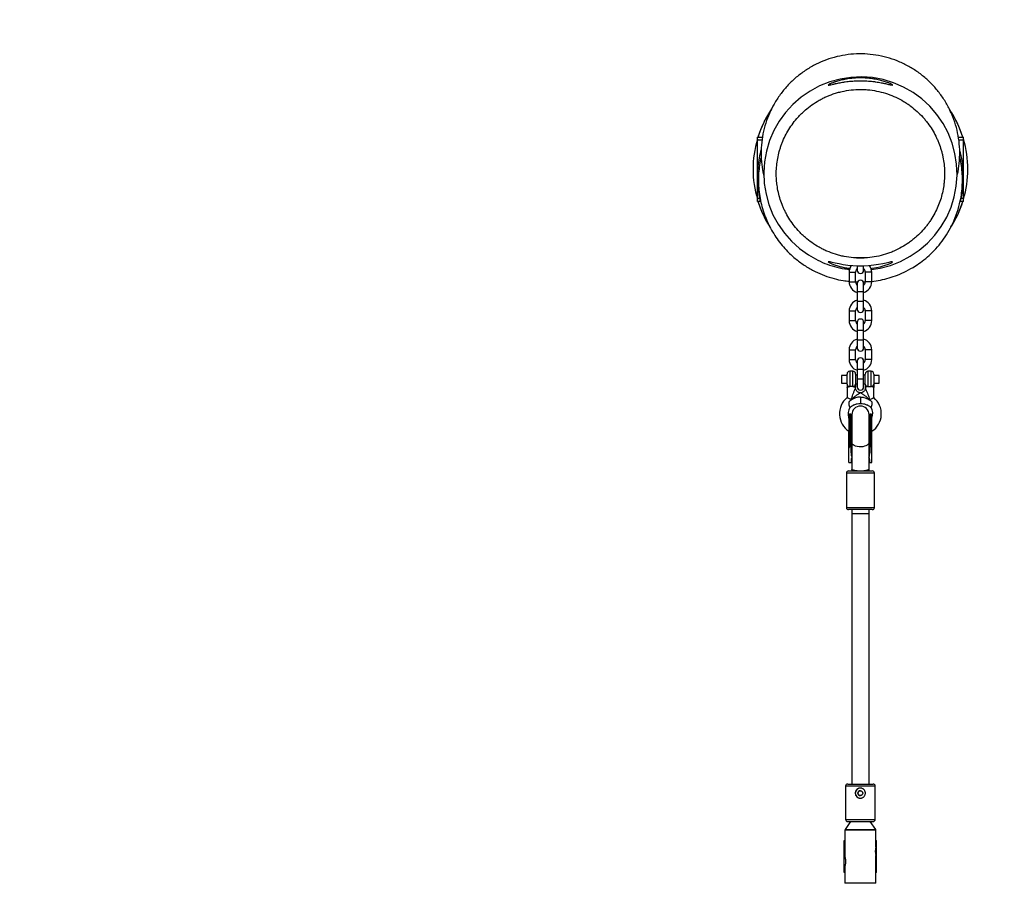
# Model space of a CAD drawing. Units: millimetres. Extents: x -1700 to 1700, y -3200 to 3200.
# Drawn here: x -783 to 134, y 835 to 1639 of the extents above; entities that cross this region are included whole.
import ezdxf

# ---------------------------------------------------------------- set-up
doc = ezdxf.new("R2010")
doc.units = ezdxf.units.MM

msp = doc.modelspace()

# ---------------------------------------------------------------- linework, layer by layer
at = {"color": 7, "linetype": 'Continuous', "lineweight": 25}
for p, q in [((-96, 1530), (-91.15, 1530)), ((-96, 1470), (-96, 1530)), ((91.21, 1530), (96, 1530)), ((96, 1470), (96, 1530)), ((-93.23, 1470), (-96, 1470)), ((96, 1470), (93.23, 1470)), ((-10.5, 1404.26), (-10.5, 1395.24)), ((-4.5, 1395.24), (-4.5, 1404.26)), ((-4.03, 1406.24), (-3, 1406.16)), ((-3, 1409.84), (-3, 1405.92)), ((3, 1405.92), (3, 1409.81)), ((3, 1407.13), (3.41, 1407.15)), ((3, 1406.24), (3.92, 1406.27)), ((4.5, 1404.26), (4.5, 1395.24)), ((10.5, 1395.24), (10.5, 1404.26)), ((-4.45, 1395.2), (-2.64, 1395.12)), ((2.57, 1395.14), (4.49, 1395.24)), ((-3, 1393.72), (-3, 1369.72)), ((3, 1369.72), (3, 1393.72)), ((-10.5, 1368.06), (-10.5, 1359.04)), ((-4.5, 1359.04), (-4.5, 1368.06)), ((4.5, 1368.06), (4.5, 1359.04)), ((10.5, 1359.04), (10.5, 1368.06)), ((-3, 1357.52), (-3, 1333.52)), ((3, 1333.52), (3, 1357.52)), ((-10.5, 1331.86), (-10.5, 1322.84)), ((-4.5, 1322.84), (-4.5, 1331.86)), ((4.5, 1331.86), (4.5, 1322.84)), ((10.5, 1322.84), (10.5, 1331.86)), ((-3, 1321.32), (-3, 1297.32)), ((3, 1297.32), (3, 1321.32)), ((-7, 1311.82), (-10, 1311.82)), ((10, 1311.82), (7, 1311.82)), ((-12.5, 1307.82), (-17.5, 1307.82)), ((-17.5, 1307.82), (-17.5, 1300.82)), ((-12.5, 1299.82), (-12.5, 1309.32)), ((-4.5, 1309.32), (-4.5, 1299.97)), ((-3, 1308.32), (-4.5, 1308.32)), ((4.5, 1308.32), (3, 1308.32)), ((4.5, 1299.97), (4.5, 1309.32)), ((12.5, 1309.32), (12.5, 1299.82)), ((17.5, 1307.82), (12.5, 1307.82)), ((17.5, 1300.82), (17.5, 1307.82)), ((-17.5, 1300.82), (-12.5, 1300.82)), ((-12.5, 1296.82), (-12.5, 1287.29)), ((-7.09, 1297.82), (-9.91, 1297.82)), ((-4.5, 1300.32), (-3, 1300.32)), ((-4.5, 1296.32), (-4.5, 1296.82)), ((3, 1300.32), (4.5, 1300.32)), ((4.5, 1296.82), (4.5, 1296.3)), ((7.09, 1297.82), (9.91, 1297.82)), ((12.5, 1300.82), (17.5, 1300.82)), ((12.5, 1287.29), (12.5, 1296.82)), ((-8.36, 1285.82), (-9.52, 1285.82)), ((0, 1287.82), (0, 1281.94)), ((8.36, 1285.82), (9.52, 1285.82)), ((-10.71, 1283.32), (-10.71, 1280.28)), ((10.71, 1283.32), (10.71, 1280.28)), ((-10.75, 1268.24), (-10.75, 1268.84)), ((-8.75, 1271.82), (-10.15, 1271.82)), ((-10.15, 1271.82), (-10.15, 1241.41)), ((-8.75, 1235.99), (-8.75, 1271.82)), ((-8, 1267.42), (-8.75, 1268.58)), ((-8, 1271.42), (-8, 1220.62)), ((8, 1220.62), (8, 1271.42)), ((8.75, 1268.58), (8, 1267.42)), ((10.15, 1271.82), (8.75, 1271.82)), ((8.75, 1271.82), (8.75, 1235.99)), ((10.15, 1241.41), (10.15, 1271.82)), ((10.75, 1254.32), (10.75, 1271.22)), ((-10.75, 1226.82), (-10.75, 1256.05)), ((-8.75, 1241.41), (-10.16, 1241.41)), ((-8.75, 1245.05), (-10.15, 1245.05)), ((10.15, 1245.05), (8.75, 1245.05)), ((10.16, 1241.41), (8.75, 1241.41)), ((10.75, 1226.82), (10.75, 1245.36)), ((-10.75, 1226.82), (-8.75, 1226.82)), ((-8.75, 1228.07), (-8.75, 1226.82)), ((-8, 1220.21), (-8, 1219)), ((8, 1219), (8, 1220.29)), ((8.75, 1226.82), (8.75, 1228.07)), ((8.75, 1226.82), (10.75, 1226.82)), ((-13, 1217), (-13, 1185)), ((-11, 1219), (11, 1219)), ((13, 1185), (13, 1217)), ((11, 1183), (-11, 1183)), ((-8, 1183), (-8, 927.48)), ((8, 927.48), (8, 1183)), ((8, 1179), (-8, 1179)), ((-11.8, 927.48), (11.8, 927.48)), ((-13.8, 925.48), (-13.8, 894.48)), ((13.8, 894.48), (13.8, 925.48)), ((-9.18, 892.48), (-14.23, 885)), ((-11.8, 892.48), (11.8, 892.48)), ((14.23, 885), (9.18, 892.48)), ((-14.4, 884.44), (-14.4, 859.1)), ((14.4, 868.7), (14.4, 884.44)), ((-15.05, 874.8), (-14.4, 874.8)), ((-15.05, 845.2), (-15.05, 874.8)), ((-14.4, 871.4), (-15.05, 871.4)), ((-14.55, 874.8), (-14.55, 871.4)), ((14.4, 874.8), (15.05, 874.8)), ((15.05, 871.4), (14.4, 871.4)), ((14.55, 871.4), (14.55, 874.8)), ((15.05, 845.2), (15.05, 874.8)), ((14.4, 835.56), (14.4, 860.95)), ((-15.05, 848.6), (-14.4, 848.6)), ((-14.4, 845.2), (-15.05, 845.2)), ((-14.55, 848.6), (-14.55, 845.2)), ((-14.4, 851.35), (-14.4, 835.56)), ((14.4, 848.6), (15.05, 848.6)), ((15.05, 845.2), (14.4, 845.2)), ((14.55, 845.2), (14.55, 848.6))]:
    msp.add_line(p, q, dxfattribs=at)
at = {"color": 8, "linetype": 'Continuous', "lineweight": 25}
for p, q in [((-91.57, 1527), (-96, 1527)), ((96, 1527), (91.63, 1527)), ((-96, 1473), (-93.9, 1473)), ((93.9, 1473), (96, 1473)), ((-10.5, 1404.26), (-4.5, 1404.26)), ((10.5, 1404.26), (4.5, 1404.26)), ((-10.5, 1395.24), (-4.5, 1395.24)), ((10.5, 1395.24), (4.5, 1395.24)), ((-3, 1386.23), (3, 1386.23)), ((-3, 1377.21), (3, 1377.21)), ((-10.5, 1368.06), (-4.5, 1368.06)), ((10.5, 1368.06), (4.5, 1368.06)), ((-10.5, 1359.04), (-4.5, 1359.04)), ((10.5, 1359.04), (4.5, 1359.04)), ((-3, 1350.03), (3, 1350.03)), ((-3, 1341.01), (3, 1341.01)), ((-10.5, 1331.86), (-4.5, 1331.86)), ((10.5, 1331.86), (4.5, 1331.86)), ((-10.5, 1322.84), (-4.5, 1322.84)), ((10.5, 1322.84), (4.5, 1322.84)), ((-10, 1311.82), (-10, 1297.8)), ((-7, 1297.8), (-7, 1311.82)), ((-3, 1313.83), (3, 1313.83)), ((7, 1311.82), (7, 1297.8)), ((10, 1297.8), (10, 1311.82)), ((-3, 1304.81), (3, 1304.81)), ((-8, 1243.24), (-8.62, 1242.53)), ((8.62, 1242.53), (8, 1243.24)), ((13, 1217), (-13, 1217)), ((-13, 1185), (13, 1185)), ((13.8, 925.48), (-13.8, 925.48)), ((-13.8, 894.48), (13.8, 894.48)), ((14.4, 884.44), (-14.4, 884.44)), ((-14.23, 885), (14.23, 885)), ((-14.4, 835.56), (14.4, 835.56))]:
    msp.add_line(p, q, dxfattribs=at)
at = {"color": 7, "linetype": 'Continuous', "lineweight": 25, "flags": 128}
for points in [[(10.08, 1406.7), (18.24, 1407.92), (28.03, 1410.53), (37.45, 1414.21), (46.38, 1418.93), (54.76, 1424.63), (62.43, 1431.22), (69.3, 1438.63), (75.31, 1446.79), (80.37, 1455.54), (84.4, 1464.8), (87.37, 1474.49), (89.25, 1484.42), (89.98, 1494.5), (89.58, 1504.63), (88.06, 1514.62), (85.42, 1524.37), (81.69, 1533.8), (76.95, 1542.72), (71.23, 1551.05), (64.59, 1558.71), (57.17, 1565.56), (49.01, 1571.52), (40.21, 1576.55), (30.94, 1580.56), (21.27, 1583.49), (11.3, 1585.33), (1.22, 1586.04), (-8.88, 1585.6), (-18.89, 1584.03), (-28.64, 1581.37), (-38.02, 1577.61), (-46.95, 1572.82), (-55.27, 1567.08), (-62.88, 1560.43), (-69.72, 1552.95), (-75.66, 1544.78), (-80.64, 1535.99), (-84.62, 1526.66), (-87.53, 1516.98), (-89.32, 1507.04), (-89.99, 1496.93), (-89.53, 1486.83), (-87.92, 1476.86), (-85.21, 1467.09), (-81.43, 1457.72), (-76.62, 1448.84), (-70.82, 1440.52), (-64.15, 1432.93), (-56.67, 1426.14), (-48.45, 1420.21), (-39.65, 1415.25), (-39.65, 1415.25)], [(9.74, 1407.68), (10.91, 1407.81), (15.12, 1408.53), (18.25, 1409.23), (21.08, 1410), (23.06, 1410.62), (25.99, 1411.67), (28.17, 1412.61), (29.53, 1413.33), (30, 1413.76), (29.61, 1413.85), (28.45, 1413.67), (26.56, 1413.26), (24, 1412.67), (20.73, 1411.97), (16.9, 1411.26), (12.44, 1410.6), (7.61, 1410.11), (2.66, 1409.86), (-2.38, 1409.85), (-7.17, 1410.08), (-11.76, 1410.52), (-16.07, 1411.12), (-19.95, 1411.81), (-23.42, 1412.54), (-26.24, 1413.18), (-28.32, 1413.65), (-29.59, 1413.85), (-30, 1413.76), (-29.62, 1413.38), (-28.49, 1412.76), (-26.68, 1411.95), (-24.18, 1411), (-21.08, 1410), (-21.08, 1410)], [(-10.15, 1245.05), (-10.27, 1245.05), (-10.38, 1245.07), (-10.48, 1245.1), (-10.57, 1245.14), (-10.65, 1245.19), (-10.7, 1245.24), (-10.74, 1245.3), (-10.75, 1245.36)], [(10.75, 1245.36), (10.74, 1245.3), (10.7, 1245.24), (10.65, 1245.19), (10.57, 1245.14), (10.48, 1245.1), (10.38, 1245.07), (10.27, 1245.05), (10.15, 1245.05)]]:
    msp.add_lwpolyline(points, dxfattribs=at)
at = {"color": 8, "linetype": 'Continuous', "lineweight": 25, "flags": 128}
msp.add_lwpolyline([(8, 1245.58), (7.81, 1244.7), (7.26, 1243.87), (6.37, 1243.11), (5.18, 1242.47), (3.75, 1241.97), (2.14, 1241.64), (0.43, 1241.5), (-1.29, 1241.55), (-2.96, 1241.78), (-4.49, 1242.2), (-5.81, 1242.77), (-6.85, 1243.47), (-7.58, 1244.28), (-7.95, 1245.14), (-8, 1245.58)], dxfattribs=at)
at = {"color": 7, "linetype": 'Continuous', "lineweight": 25}
msp.add_circle((-0.07, 918.98), 2.25, dxfattribs=at)
for centre, radius, start, end in [((0, 1500), 1700, 0, 180), ((0, 1500), 100, 145.79824, 162.5424), ((0, 1500), 100, 17.4576, 33.63346), ((0, 1500), 100, 163.73981, 196.26019), ((0, 1500), 100, 343.73978, 16.26022), ((0, 1500), 100, 197.4576, 212.02166), ((0, 1500), 100, 327.43039, 342.5424), ((-0.01, 1404.26), 10.49, 144.7936, 180), ((-0.01, 1404.26), 4.49, 131.75327, 180), ((0, 1405.92), 3, 180, 360), ((0.01, 1404.26), 4.49, 360, 48.24673), ((0.01, 1404.26), 10.49, 0, 35.09223), ((-0.01, 1395.24), 10.49, 180, 253.43916), ((-0.01, 1395.24), 4.49, 180, 228.24673), ((0, 1393.72), 3, 360, 180), ((0.01, 1395.24), 4.49, 311.75327, 360), ((0.01, 1395.24), 10.49, 286.56084, 0), ((-0.01, 1368.06), 10.49, 106.56084, 180), ((0.01, 1368.06), 10.49, 0, 73.43916), ((-0.01, 1368.06), 4.49, 131.75327, 180), ((0, 1369.72), 3, 180, 0), ((0.01, 1368.06), 4.49, 360, 48.24673), ((-0.01, 1359.04), 10.49, 180, 253.43916), ((-0.01, 1359.04), 4.49, 180, 228.24673), ((0, 1357.52), 3, 0, 180), ((0.01, 1359.04), 4.49, 311.75327, 360), ((0.01, 1359.04), 10.49, 286.56084, 0), ((-0.01, 1331.86), 10.49, 106.56084, 180), ((0.01, 1331.86), 10.49, 0, 73.43916), ((-0.01, 1331.86), 4.49, 131.75327, 180), ((0, 1333.52), 3, 180, 0), ((0.01, 1331.86), 4.49, 360, 48.24673), ((-0.01, 1322.84), 10.49, 180, 253.43916), ((-0.01, 1322.84), 4.49, 180, 228.24673), ((0, 1321.32), 3, 0, 180), ((0.01, 1322.84), 4.49, 311.75327, 360), ((0.01, 1322.84), 10.49, 286.56084, 0), ((-10, 1309.32), 2.5, 90, 180), ((-7, 1309.32), 2.5, 360, 90), ((7, 1309.32), 2.5, 90, 180), ((10, 1309.32), 2.5, 0, 90), ((-10.15, 1300.15), 2.35, 184.28238, 273.72152), ((-6.85, 1300.15), 2.35, 266.27848, 355.71762), ((0, 1297.32), 3, 180, 0), ((6.85, 1300.15), 2.35, 184.28238, 273.72152), ((10.15, 1300.15), 2.35, 266.27848, 355.71762), ((0, 1272.32), 19.5, 129.81621, 236.54499), ((0, 1272.32), 19.5, 303.45501, 50.17169), ((0, 1272.32), 11.5, 148.99928, 200.80695), ((0, 1271.42), 8, 0, 180), ((0, 1272.32), 11.5, 339.19305, 31.02747), ((-10.15, 1271.22), 0.6, 90, 180), ((10.15, 1271.22), 0.6, 0, 90), ((2.99, 1235.91), 11.74, 179.60059, 201.05198), ((0, 1228.07), 8.75, 155.56745, 180), ((-2.99, 1235.91), 11.74, 338.94763, 0.40135), ((0, 1228.07), 8.75, 0, 24.43187), ((-11, 1217), 2, 90, 180), ((11, 1217), 2, 0, 90), ((-11, 1185), 2, 180, 270), ((11, 1185), 2, 270, 360), ((-11.8, 925.48), 2, 90, 180), ((11.8, 925.48), 2, 0, 90), ((-0.09, 918.98), 4.7, 90.00115, 269.99885), ((-0.06, 918.98), 2.25, 90.001, 269.999), ((-11.8, 894.48), 2, 180, 270), ((11.8, 894.48), 2, 270, 0), ((-13.4, 884.44), 1, 145.98065, 180), ((13.4, 884.44), 1, 0, 34.01935), ((-13.4, 835.56), 1, 180, 214.01935), ((13.4, 835.56), 1, 325.98065, 360)]:
    msp.add_arc(centre, radius, start, end, dxfattribs=at)
for points, knots in [([(89.95, 1494.04), (90.27, 1495.28), (91.48, 1499.87), (92.39, 1508.06), (92.63, 1518.46), (91.64, 1528.83), (89.53, 1539.03), (86.25, 1548.93), (81.9, 1558.39), (76.53, 1567.32), (70.16, 1575.56), (62.92, 1583.06), (54.9, 1589.7), (46.16, 1595.37), (36.85, 1600.05), (27.08, 1603.66), (16.95, 1606.12), (6.62, 1607.45), (-3.8, 1607.62), (-14.16, 1606.6), (-24.35, 1604.43), (-34.24, 1601.14), (-43.68, 1596.75), (-52.58, 1591.33), (-60.83, 1584.96), (-68.27, 1577.67), (-74.93, 1569.65), (-78.56, 1563.73), (-80.38, 1560.78)], [0, 0, 0, 0, 0.014557, 0.053933, 0.093309, 0.132811, 0.172187, 0.211568, 0.251074, 0.290455, 0.329833, 0.369337, 0.408715, 0.448091, 0.487592, 0.526968, 0.566346, 0.605849, 0.645226, 0.684601, 0.724102, 0.763477, 0.802856, 0.84236, 0.881739, 0.921117, 0.960621, 1, 1, 1, 1]), ([(-30, 1578.46), (-30, 1578.55), (-29.8, 1578.72), (-29.23, 1579.06), (-28.99, 1579.19), (-28.56, 1579.4), (-28.4, 1579.48), (-28.07, 1579.63), (-27.9, 1579.71), (-26.96, 1580.13), (-26.05, 1580.5), (-24.7, 1580.99), (-24.42, 1581.09), (-23.84, 1581.29), (-23.54, 1581.4), (-22.62, 1581.7), (-21.97, 1581.9), (-19.93, 1582.51), (-18.44, 1582.9), (-16.41, 1583.35), (-16, 1583.44), (-15.16, 1583.61), (-14.74, 1583.7), (-13.46, 1583.94), (-12.58, 1584.09), (-10.79, 1584.36), (-9.87, 1584.49), (-8.46, 1584.65), (-7.99, 1584.7), (-7.02, 1584.79), (-6.54, 1584.83), (-4.11, 1585.02), (-2.15, 1585.1), (0.81, 1585.11), (1.8, 1585.09), (3.78, 1585.02), (4.77, 1584.97), (7.67, 1584.75), (9.55, 1584.54), (11.83, 1584.21), (12.28, 1584.13), (13.18, 1583.99), (13.61, 1583.91), (14.91, 1583.67), (15.75, 1583.5), (17.36, 1583.14), (18.15, 1582.95), (19.66, 1582.57), (20.39, 1582.37), (22.46, 1581.76), (23.7, 1581.36), (25.34, 1580.76), (25.85, 1580.57), (26.79, 1580.2), (27.21, 1580.02), (28.36, 1579.51), (28.94, 1579.22), (29.56, 1578.87), (29.71, 1578.76), (29.93, 1578.59), (29.99, 1578.53), (30.01, 1578.43), (29.97, 1578.4), (29.84, 1578.37), (29.79, 1578.37), (29.65, 1578.37), (29.57, 1578.38), (29.11, 1578.43), (28.55, 1578.55), (27.44, 1578.79), (27.02, 1578.89), (26.33, 1579.05), (26.09, 1579.11), (25.59, 1579.23), (25.33, 1579.29), (23.98, 1579.6), (22.75, 1579.89), (21.03, 1580.25), (20.67, 1580.32), (19.95, 1580.47), (19.58, 1580.54), (18.45, 1580.76), (17.67, 1580.9), (16.05, 1581.17), (15.22, 1581.3), (13.93, 1581.49), (13.49, 1581.55), (12.6, 1581.67), (12.15, 1581.73), (9.87, 1582), (7.99, 1582.17), (5.1, 1582.35), (4.12, 1582.4), (2.64, 1582.44), (2.14, 1582.46), (1.15, 1582.47), (0.65, 1582.48), (-1.82, 1582.48), (-3.79, 1582.42), (-6.7, 1582.25), (-7.67, 1582.18), (-9.57, 1582.02), (-10.5, 1581.92), (-12.31, 1581.71), (-13.2, 1581.59), (-14.5, 1581.41), (-14.93, 1581.35), (-15.77, 1581.21), (-16.19, 1581.15), (-18.25, 1580.8), (-19.76, 1580.51), (-21.84, 1580.08), (-22.5, 1579.94), (-23.44, 1579.72), (-23.75, 1579.66), (-24.34, 1579.52), (-24.62, 1579.45), (-25.99, 1579.14), (-26.92, 1578.91), (-27.87, 1578.7), (-28.05, 1578.66), (-28.39, 1578.58), (-28.54, 1578.55), (-28.98, 1578.46), (-29.22, 1578.42), (-29.8, 1578.35), (-30, 1578.37), (-30, 1578.46)], [0, 0, 0, 0, 0.03125, 0.03125, 0.046875, 0.046875, 0.054687, 0.054687, 0.0625, 0.0625, 0.09375, 0.09375, 0.101562, 0.101562, 0.109375, 0.109375, 0.125, 0.125, 0.15625, 0.15625, 0.164062, 0.164062, 0.171875, 0.171875, 0.1875, 0.1875, 0.203125, 0.203125, 0.210937, 0.210937, 0.21875, 0.21875, 0.25, 0.25, 0.265625, 0.265625, 0.28125, 0.28125, 0.3125, 0.3125, 0.320312, 0.320312, 0.328125, 0.328125, 0.34375, 0.34375, 0.359375, 0.359375, 0.375, 0.375, 0.40625, 0.40625, 0.421875, 0.421875, 0.4375, 0.4375, 0.46875, 0.46875, 0.484375, 0.484375, 0.5, 0.5, 0.515625, 0.515625, 0.523437, 0.523437, 0.53125, 0.53125, 0.5625, 0.5625, 0.578125, 0.578125, 0.585937, 0.585937, 0.59375, 0.59375, 0.625, 0.625, 0.632812, 0.632812, 0.640625, 0.640625, 0.65625, 0.65625, 0.671875, 0.671875, 0.679687, 0.679687, 0.6875, 0.6875, 0.71875, 0.71875, 0.734375, 0.734375, 0.742187, 0.742187, 0.75, 0.75, 0.78125, 0.78125, 0.796875, 0.796875, 0.8125, 0.8125, 0.828125, 0.828125, 0.835937, 0.835937, 0.84375, 0.84375, 0.875, 0.875, 0.890625, 0.890625, 0.898438, 0.898438, 0.90625, 0.90625, 0.9375, 0.9375, 0.945313, 0.945313, 0.953125, 0.953125, 0.96875, 0.96875, 1, 1, 1, 1]), ([(-6.55, 1417.56), (-9.41, 1417.8), (-12.25, 1418.2), (-15.77, 1418.89), (-16.47, 1419.04), (-17.87, 1419.35), (-18.57, 1419.52), (-20.65, 1420.05), (-22.01, 1420.44), (-26.03, 1421.69), (-28.63, 1422.67), (-32.42, 1424.31), (-33.66, 1424.89), (-36.11, 1426.11), (-37.31, 1426.75), (-40.83, 1428.73), (-43.07, 1430.16), (-47.33, 1433.17), (-49.36, 1434.76), (-52.26, 1437.28), (-53.2, 1438.14), (-55.03, 1439.89), (-55.91, 1440.77), (-58.48, 1443.47), (-60.07, 1445.32), (-64.55, 1451.02), (-67.12, 1455), (-69.85, 1460.19), (-70.37, 1461.24), (-71.37, 1463.35), (-71.84, 1464.4), (-73.17, 1467.59), (-73.96, 1469.74), (-76.03, 1476.22), (-77.02, 1480.61), (-77.79, 1486.18), (-77.92, 1487.3), (-78.13, 1489.53), (-78.21, 1490.65), (-78.38, 1493.99), (-78.4, 1496.22), (-78.18, 1502.87), (-77.66, 1507.29), (-76.3, 1513.88), (-75.75, 1516.08), (-74.77, 1519.36), (-74.42, 1520.45), (-73.68, 1522.61), (-73.28, 1523.68), (-71.18, 1529), (-69.12, 1533.12), (-65.43, 1539.1), (-64.1, 1541.06), (-61.23, 1544.9), (-59.68, 1546.78), (-57.18, 1549.54), (-56.31, 1550.45), (-54.54, 1552.23), (-53.62, 1553.1), (-50.82, 1555.65), (-48.84, 1557.28), (-44.69, 1560.38), (-42.51, 1561.84), (-39.64, 1563.56), (-39.06, 1563.9), (-37.88, 1564.57), (-37.28, 1564.89), (-35.48, 1565.85), (-34.26, 1566.46), (-30.53, 1568.19), (-27.97, 1569.23), (-24.01, 1570.58), (-22.67, 1571), (-19.94, 1571.77), (-18.56, 1572.13), (-14.34, 1573.07), (-11.51, 1573.55), (-5.8, 1574.18), (-2.93, 1574.34), (1.41, 1574.35), (2.86, 1574.31), (5.05, 1574.19), (5.78, 1574.14), (7.23, 1574.01), (7.95, 1573.94), (11.55, 1573.54), (14.38, 1573.07), (19.93, 1571.82), (22.66, 1571.04), (28.02, 1569.21), (30.59, 1568.17), (35.55, 1565.86), (37.93, 1564.59), (40.81, 1562.86), (41.38, 1562.51), (42.5, 1561.8), (43.06, 1561.43), (44.72, 1560.32), (45.79, 1559.56), (51, 1555.67), (54.71, 1552.26), (58.85, 1547.69), (59.66, 1546.76), (61.22, 1544.86), (61.97, 1543.9), (64.16, 1540.98), (65.51, 1538.98), (68, 1534.93), (69.14, 1532.86), (70.71, 1529.71), (71.2, 1528.65), (72.14, 1526.53), (72.58, 1525.47), (73.83, 1522.26), (74.57, 1520.09), (75.52, 1516.82), (75.82, 1515.72), (76.36, 1513.52), (76.61, 1512.42), (77.71, 1506.91), (78.21, 1502.49), (78.4, 1495.84), (78.37, 1493.62), (78.18, 1490.29), (78.1, 1489.17), (77.88, 1486.95), (77.74, 1485.83), (76.95, 1480.26), (75.94, 1475.89), (73.17, 1467.32), (71.41, 1463.12), (68.14, 1456.96), (66.95, 1454.93), (64.99, 1451.92), (64.31, 1450.92), (62.91, 1448.97), (62.18, 1448.01), (59.93, 1445.16), (58.33, 1443.31), (54.92, 1439.74), (53.1, 1438.01), (50.21, 1435.51), (49.22, 1434.7), (47.69, 1433.5), (47.17, 1433.1), (46.12, 1432.32), (45.59, 1431.94), (42.91, 1430.05), (40.68, 1428.64), (36.03, 1426.03), (33.6, 1424.82), (29.82, 1423.18), (28.53, 1422.66), (25.89, 1421.68), (24.57, 1421.23), (20.55, 1419.98), (17.82, 1419.29), (12.26, 1418.2), (9.44, 1417.81), (6.55, 1417.56)], [0, 0, 0, 0, 0.015625, 0.015625, 0.019531, 0.019531, 0.023437, 0.023437, 0.03125, 0.03125, 0.046875, 0.046875, 0.054688, 0.054688, 0.0625, 0.0625, 0.078125, 0.078125, 0.09375, 0.09375, 0.101563, 0.101563, 0.109375, 0.109375, 0.125, 0.125, 0.15625, 0.15625, 0.164063, 0.164063, 0.171875, 0.171875, 0.1875, 0.1875, 0.21875, 0.21875, 0.226563, 0.226563, 0.234375, 0.234375, 0.25, 0.25, 0.28125, 0.28125, 0.296875, 0.296875, 0.304688, 0.304688, 0.3125, 0.3125, 0.34375, 0.34375, 0.359375, 0.359375, 0.375, 0.375, 0.382813, 0.382813, 0.390625, 0.390625, 0.40625, 0.40625, 0.421875, 0.421875, 0.425781, 0.425781, 0.429688, 0.429688, 0.4375, 0.4375, 0.453125, 0.453125, 0.460938, 0.460938, 0.46875, 0.46875, 0.484375, 0.484375, 0.5, 0.5, 0.507813, 0.507813, 0.511719, 0.511719, 0.515625, 0.515625, 0.53125, 0.53125, 0.546875, 0.546875, 0.5625, 0.5625, 0.578125, 0.578125, 0.582031, 0.582031, 0.585938, 0.585938, 0.59375, 0.59375, 0.625, 0.625, 0.632813, 0.632813, 0.640625, 0.640625, 0.65625, 0.65625, 0.671875, 0.671875, 0.679688, 0.679688, 0.6875, 0.6875, 0.703125, 0.703125, 0.710938, 0.710938, 0.71875, 0.71875, 0.75, 0.75, 0.765625, 0.765625, 0.773438, 0.773438, 0.78125, 0.78125, 0.8125, 0.8125, 0.84375, 0.84375, 0.859375, 0.859375, 0.867188, 0.867188, 0.875, 0.875, 0.890625, 0.890625, 0.90625, 0.90625, 0.914063, 0.914063, 0.917969, 0.917969, 0.921875, 0.921875, 0.9375, 0.9375, 0.953125, 0.953125, 0.960938, 0.960938, 0.96875, 0.96875, 0.984375, 0.984375, 1, 1, 1, 1]), ([(-80.38, 1560.78), (-81.9, 1557.91), (-84.94, 1552.17), (-88.4, 1542.81), (-90.94, 1532.93), (-92.38, 1522.61), (-92.64, 1512.2), (-91.86, 1502.35), (-90.46, 1496.12), (-89.82, 1493.26)], [0, 0, 0, 0, 0.139433, 0.278866, 0.427608, 0.576824, 0.725567, 0.874322, 1, 1, 1, 1]), ([(-82.96, 1555.63), (-84.34, 1553.55), (-87.67, 1548.54), (-91.9, 1539.96), (-94.23, 1533.32), (-95.39, 1530)], [0, 0, 0, 0, 0.262152, 0.631076, 1, 1, 1, 1]), ([(95.39, 1530), (94.23, 1533.32), (91.9, 1539.96), (87.67, 1548.54), (84.34, 1553.56), (82.95, 1555.64)], [0, 0, 0, 0, 0.3687487, 0.7374974, 1, 1, 1, 1]), ([(-92.28, 1518.94), (-92.34, 1518.77), (-93.22, 1516.06), (-94.35, 1510.58), (-95.58, 1502.54), (-96.01, 1495.04), (-95.91, 1488.24), (-95.42, 1482.14), (-94.57, 1476.04), (-93.67, 1472.01), (-93.22, 1470)], [0, 0, 0, 0, 0.011338, 0.172453, 0.338248, 0.504043, 0.627014, 0.749984, 0.874992, 1, 1, 1, 1]), ([(93.22, 1470), (93.78, 1472.6), (94.92, 1477.8), (95.81, 1485.81), (96.06, 1493.94), (95.65, 1501.44), (94.75, 1508.18), (93.73, 1513.6), (92.81, 1516.95), (92.43, 1518.34)], [0, 0, 0, 0, 0.163164, 0.326327, 0.494229, 0.662131, 0.786668, 0.911206, 1, 1, 1, 1]), ([(-92.41, 1511.61), (-92.61, 1510.87), (-93.5, 1507.72), (-94.31, 1501.93), (-95.02, 1494.33), (-95.04, 1486.57), (-94.44, 1478.77), (-93.19, 1470.99), (-91.28, 1463.31), (-88.75, 1455.82), (-85.61, 1448.58), (-81.91, 1441.68), (-77.7, 1435.18), (-73.04, 1429.12), (-67.19, 1422.64), (-59.99, 1416.09), (-51.38, 1409.88), (-42.5, 1404.86), (-33.57, 1400.97), (-24.74, 1398.16), (-17.02, 1396.4), (-12.23, 1395.87), (-10.35, 1395.66)], [0, 0, 0, 0, 0.014333, 0.061151, 0.108752, 0.156999, 0.205743, 0.254824, 0.304075, 0.353326, 0.402407, 0.451151, 0.499399, 0.547, 0.593817, 0.662285, 0.728366, 0.791794, 0.852384, 0.910026, 0.964675, 1, 1, 1, 1]), ([(26.68, 1398.84), (29.3, 1399.68), (34.77, 1401.43), (42.97, 1405.13), (50.68, 1409.5), (57.75, 1414.44), (64.14, 1419.76), (70.36, 1425.97), (76.27, 1433.11), (81.7, 1441.2), (86.47, 1450.21), (90.38, 1460.08), (92.91, 1469.48), (94.35, 1478.09), (95, 1485.71), (95.05, 1493.46), (94.42, 1501.26), (93.51, 1507.51), (92.58, 1511.08), (92.31, 1512.11)], [0, 0, 0, 0, 0.057137, 0.11921, 0.186571, 0.240765, 0.29821, 0.35897, 0.423056, 0.49042, 0.56094, 0.634409, 0.710532, 0.762584, 0.815507, 0.869149, 0.923343, 0.977911, 1, 1, 1, 1]), ([(-95.39, 1470), (-94.23, 1466.68), (-91.89, 1460.05), (-88.17, 1452.37), (-85.43, 1448.21), (-84.63, 1446.98)], [0, 0, 0, 0, 0.413823, 0.827647, 1, 1, 1, 1]), ([(84.2, 1446.3), (85.15, 1447.75), (88.04, 1452.13), (91.89, 1460.05), (94.23, 1466.68), (95.39, 1470)], [0, 0, 0, 0, 0.197705, 0.598853, 1, 1, 1, 1]), ([(-39.65, 1415.25), (-36.77, 1413.94), (-31.01, 1411.32), (-21.71, 1408.59), (-14.68, 1407.02), (-10.67, 1406.75), (-10.03, 1406.7)], [0, 0, 0, 0, 0.305695, 0.61139, 0.937584, 1, 1, 1, 1]), ([(6.55, 1417.56), (6.25, 1417.54), (5.62, 1417.49), (4.67, 1417.43), (3.68, 1417.38), (2.66, 1417.34), (1.61, 1417.31), (0.53, 1417.29), (-0.58, 1417.29), (-1.72, 1417.31), (-2.89, 1417.34), (-4.08, 1417.39), (-5.31, 1417.47), (-6.13, 1417.53), (-6.55, 1417.56)], [0, 0, 0, 0, 0.0704751, 0.1433559, 0.2186258, 0.2962668, 0.3762593, 0.4585818, 0.543211, 0.6301215, 0.7192857, 0.8106738, 0.9042554, 1, 1, 1, 1]), ([(-21.08, 1410), (-19.84, 1409.66), (-17.36, 1408.98), (-13.51, 1408.17), (-10.85, 1407.83), (-9.78, 1407.69)], [0, 0, 0, 0, 0.3742153, 0.7483403, 1, 1, 1, 1]), ([(-3.36, 1407.11), (-3.33, 1407.11), (-3.21, 1407.1), (-3.08, 1407.1), (-3, 1407.1)], [0, 0, 0, 0, 0.307924, 1, 1, 1, 1]), ([(10.5, 1395.63), (13.23, 1395.98), (18.7, 1396.68), (24.02, 1398.12), (26.68, 1398.84)], [0, 0, 0, 0, 0.500043, 1, 1, 1, 1]), ([(-12.5, 1299.97), (-12.5, 1299.89), (-12.5, 1299.79), (-12.5, 1299.58), (-12.5, 1299.47), (-12.5, 1299.1), (-12.5, 1298.83), (-12.5, 1298.26), (-12.5, 1297.97), (-12.5, 1297.53), (-12.5, 1297.38), (-12.5, 1297.09), (-12.5, 1296.96), (-12.5, 1296.82)], [0, 0, 0, 0, 0.125, 0.125, 0.25, 0.25, 0.5, 0.5, 0.75, 0.75, 0.875, 0.875, 1, 1, 1, 1]), ([(-12.5, 1296.82), (-12.5, 1296.82), (-12.48, 1296.83), (-12.42, 1296.86), (-12.38, 1296.89), (-12.26, 1296.95), (-12.18, 1296.98), (-12.01, 1297.07), (-11.91, 1297.12), (-11.69, 1297.22), (-11.57, 1297.28), (-11.3, 1297.39), (-11.16, 1297.44), (-10.86, 1297.55), (-10.7, 1297.61), (-10.36, 1297.71), (-10.18, 1297.76), (-10, 1297.8)], [0, 0, 0, 0, 0.125, 0.125, 0.25, 0.25, 0.375, 0.375, 0.5, 0.5, 0.625, 0.625, 0.75, 0.75, 0.875, 0.875, 1, 1, 1, 1]), ([(-7, 1297.8), (-6.82, 1297.76), (-6.64, 1297.71), (-6.3, 1297.61), (-6.14, 1297.55), (-5.84, 1297.44), (-5.69, 1297.38), (-5.43, 1297.27), (-5.31, 1297.22), (-5.09, 1297.12), (-4.99, 1297.07), (-4.82, 1296.98), (-4.74, 1296.95), (-4.56, 1296.86), (-4.5, 1296.82), (-4.5, 1296.82)], [0, 0, 0, 0, 0.125, 0.125, 0.25, 0.25, 0.375, 0.375, 0.5, 0.5, 0.625, 0.625, 0.75, 0.75, 1, 1, 1, 1]), ([(0, 1291.85), (-0.2, 1291.84), (-0.75, 1291.84), (-1.65, 1292.09), (-2.62, 1292.6), (-3.46, 1293.37), (-4.07, 1294.3), (-4.4, 1295.27), (-4.52, 1295.95), (-4.49, 1296.28), (-4.49, 1296.31)], [0, 0, 0, 0, 0.084652, 0.233283, 0.390703, 0.551182, 0.713478, 0.857088, 0.986467, 1, 1, 1, 1]), ([(-4.5, 1299.97), (-4.5, 1299.81), (-4.5, 1299.59), (-4.5, 1299.1), (-4.5, 1298.83), (-4.5, 1298.26), (-4.5, 1297.96), (-4.5, 1297.52), (-4.5, 1297.38), (-4.5, 1297.09), (-4.5, 1296.96), (-4.5, 1296.82)], [0, 0, 0, 0, 0.25, 0.25, 0.5, 0.5, 0.75, 0.75, 0.875, 0.875, 1, 1, 1, 1]), ([(4.48, 1296.3), (4.48, 1296.11), (4.48, 1295.57), (4.23, 1294.68), (3.72, 1293.7), (2.95, 1292.86), (2.02, 1292.25), (1.05, 1291.92), (0.36, 1291.8), (0.02, 1291.83), (-0.02, 1291.83)], [0, 0, 0, 0, 0.081764, 0.230426, 0.387589, 0.547788, 0.709698, 0.852981, 0.98207, 1, 1, 1, 1]), ([(4.5, 1299.97), (4.5, 1299.89), (4.5, 1299.79), (4.5, 1299.58), (4.5, 1299.47), (4.5, 1299.1), (4.5, 1298.83), (4.5, 1298.26), (4.5, 1297.97), (4.5, 1297.53), (4.5, 1297.38), (4.5, 1297.09), (4.5, 1296.96), (4.5, 1296.82)], [0, 0, 0, 0, 0.125, 0.125, 0.25, 0.25, 0.5, 0.5, 0.75, 0.75, 0.875, 0.875, 1, 1, 1, 1]), ([(7, 1297.8), (6.82, 1297.76), (6.64, 1297.71), (6.3, 1297.61), (6.14, 1297.55), (5.68, 1297.38), (5.42, 1297.27), (4.97, 1297.06), (4.8, 1296.98), (4.62, 1296.89), (4.58, 1296.86), (4.52, 1296.83), (4.5, 1296.82), (4.5, 1296.82)], [0, 0, 0, 0, 0.125, 0.125, 0.25, 0.25, 0.5, 0.5, 0.75, 0.75, 0.875, 0.875, 1, 1, 1, 1]), ([(12.5, 1296.82), (12.5, 1296.82), (12.44, 1296.85), (12.2, 1296.98), (12.02, 1297.07), (11.58, 1297.27), (11.31, 1297.39), (10.86, 1297.55), (10.69, 1297.61), (10.36, 1297.71), (10.18, 1297.76), (10, 1297.8)], [0, 0, 0, 0, 0.25, 0.25, 0.5, 0.5, 0.75, 0.75, 0.875, 0.875, 1, 1, 1, 1]), ([(12.5, 1299.97), (12.5, 1299.81), (12.5, 1299.59), (12.5, 1299.1), (12.5, 1298.83), (12.5, 1298.26), (12.5, 1297.96), (12.5, 1297.52), (12.5, 1297.38), (12.5, 1297.09), (12.5, 1296.96), (12.5, 1296.82)], [0, 0, 0, 0, 0.25, 0.25, 0.5, 0.5, 0.75, 0.75, 0.875, 0.875, 1, 1, 1, 1]), ([(-9.52, 1285.82), (-9.96, 1286.05), (-10.84, 1286.5), (-11.85, 1286.98), (-12.43, 1287.26), (-12.45, 1287.27), (-12.46, 1287.27)], [0, 0, 0, 0, 0.282898, 0.566837, 0.825645, 1, 1, 1, 1]), ([(0, 1287.82), (-1.08, 1287.82), (-3.06, 1287.6), (-4.99, 1286.99), (-6.03, 1286.56), (-7.06, 1286.09), (-8.79, 1285.06), (-10.12, 1283.93), (-10.71, 1283.32)], [0, 0, 0, 0, 0.28, 0.5, 0.5, 0.56, 0.78, 1, 1, 1, 1]), ([(0, 1291.82), (0, 1291.82), (-0.04, 1291.8), (-0.19, 1291.71), (-0.29, 1291.65), (-0.54, 1291.5), (-0.69, 1291.42), (-1, 1291.23), (-1.16, 1291.13), (-1.68, 1290.81), (-2.06, 1290.57), (-2.82, 1290.07), (-3.2, 1289.81), (-3.97, 1289.27), (-4.36, 1288.98), (-5.12, 1288.4), (-5.49, 1288.1), (-6.6, 1287.18), (-7.31, 1286.52), (-7.99, 1285.82)], [0, 0, 0, 0, 0.0625, 0.0625, 0.125, 0.125, 0.1875, 0.1875, 0.25, 0.25, 0.375, 0.375, 0.5, 0.5, 0.625, 0.625, 0.75, 0.75, 1, 1, 1, 1]), ([(7.99, 1285.82), (7.31, 1286.52), (6.6, 1287.18), (5.49, 1288.1), (5.12, 1288.4), (4.36, 1288.98), (3.97, 1289.27), (3.2, 1289.81), (2.81, 1290.07), (2.06, 1290.57), (1.68, 1290.81), (1.16, 1291.13), (1, 1291.23), (0.69, 1291.42), (0.54, 1291.5), (0.35, 1291.61), (0.3, 1291.65), (0.19, 1291.71), (0.15, 1291.73), (0.04, 1291.8), (0, 1291.82), (0, 1291.82)], [0, 0, 0, 0, 0.25, 0.25, 0.375, 0.375, 0.5, 0.5, 0.625, 0.625, 0.75, 0.75, 0.8125, 0.8125, 0.875, 0.875, 0.90625, 0.90625, 0.9375, 0.9375, 1, 1, 1, 1]), ([(0, 1287.82), (1.08, 1287.82), (3.06, 1287.6), (4.99, 1286.99), (6.03, 1286.56), (7.06, 1286.09), (8.79, 1285.06), (10.12, 1283.93), (10.71, 1283.32)], [0, 0, 0, 0, 0.28, 0.5, 0.5, 0.56, 0.78, 1, 1, 1, 1]), ([(9.52, 1285.82), (9.96, 1286.05), (10.84, 1286.5), (11.85, 1286.98), (12.44, 1287.26), (12.45, 1287.27), (12.46, 1287.27)], [0, 0, 0, 0, 0.282533, 0.566107, 0.824582, 1, 1, 1, 1]), ([(-10.71, 1280.28), (-10.62, 1280.16), (-10.56, 1280.03), (-10.45, 1279.76), (-10.41, 1279.62), (-10.35, 1279.35), (-10.32, 1279.21), (-10.3, 1279.01), (-10.29, 1278.94), (-10.27, 1278.82), (-10.25, 1278.76), (-10.18, 1278.62), (-10.13, 1278.54), (-10.04, 1278.42), (-10, 1278.38), (-9.9, 1278.27), (-9.86, 1278.24), (-9.86, 1278.24)], [0, 0, 0, 0, 0.125, 0.125, 0.25, 0.25, 0.375, 0.375, 0.4375, 0.4375, 0.5, 0.5, 0.625, 0.625, 0.75, 0.75, 1, 1, 1, 1]), ([(-9.81, 1278.19), (-9.37, 1278.59), (-8.18, 1279.65), (-5.84, 1280.84), (-2.97, 1281.77), (-0.99, 1281.88), (0, 1281.94)], [0, 0, 0, 0, 0.165437, 0.445411, 0.725384, 1, 1, 1, 1]), ([(-9.81, 1278.19), (-9.37, 1278.58), (-8.18, 1279.65), (-5.84, 1280.84), (-2.97, 1281.77), (-0.99, 1281.88), (0, 1281.94)], [0, 0, 0, 0, 0.165622, 0.445534, 0.725445, 1, 1, 1, 1]), ([(0, 1281.94), (0.99, 1281.88), (2.97, 1281.77), (5.84, 1280.84), (8.18, 1279.65), (9.37, 1278.58), (9.81, 1278.19)], [0, 0, 0, 0, 0.274555, 0.554466, 0.834378, 1, 1, 1, 1]), ([(0, 1281.94), (0.99, 1281.88), (2.97, 1281.77), (5.84, 1280.84), (8.18, 1279.65), (9.37, 1278.59), (9.81, 1278.19)], [0, 0, 0, 0, 0.274616, 0.554589, 0.834563, 1, 1, 1, 1]), ([(9.87, 1278.26), (9.87, 1278.25), (9.82, 1278.21), (9.98, 1278.35), (10.27, 1278.68), (10.32, 1279.43), (10.56, 1279.95), (10.71, 1280.28)], [0, 0, 0, 0, 0.025147, 0.331429, 0.510063, 0.690938, 1, 1, 1, 1]), ([(-10.75, 1271.22), (-10.75, 1271.22), (-10.75, 1271.22), (-10.75, 1271.19), (-10.75, 1271.13), (-10.75, 1271.03), (-10.75, 1270.85), (-10.75, 1270.55), (-10.75, 1270.14), (-10.75, 1269.54), (-10.75, 1268.76), (-10.75, 1267.78), (-10.75, 1266.88), (-10.75, 1265.79), (-10.75, 1264.81), (-10.75, 1263.83), (-10.75, 1263.18), (-10.75, 1262.51), (-10.75, 1261.82), (-10.75, 1261.12), (-10.75, 1260.4), (-10.75, 1259.67), (-10.75, 1258.92), (-10.75, 1258.17), (-10.75, 1257.41), (-10.75, 1256.64), (-10.75, 1255.87), (-10.75, 1255.1), (-10.75, 1254.58), (-10.75, 1254.32)], [0, 0, 0, 0, 0.012369, 0.045309, 0.068825, 0.090453, 0.135403, 0.180353, 0.230442, 0.28051, 0.353352, 0.414621, 0.47589, 0.512338, 0.59028, 0.619545, 0.648811, 0.678077, 0.707343, 0.736608, 0.765874, 0.79514, 0.824406, 0.853671, 0.882937, 0.912203, 0.941469, 0.970734, 1, 1, 1, 1]), ([(-10.75, 1254.32), (-10.75, 1254.19), (-10.75, 1253.94), (-10.75, 1253.55), (-10.75, 1253.17), (-10.75, 1252.78), (-10.75, 1252.4), (-10.75, 1252.02), (-10.75, 1251.64), (-10.75, 1251.07), (-10.75, 1250.42), (-10.75, 1249.66), (-10.75, 1248.97), (-10.75, 1248.25), (-10.75, 1247.5), (-10.75, 1246.77), (-10.75, 1246.06), (-10.75, 1245.59), (-10.75, 1245.36)], [0, 0, 0, 0, 0.040806, 0.08161, 0.122414, 0.163218, 0.204021, 0.244823, 0.285625, 0.324018, 0.4283, 0.499396, 0.571702, 0.657362, 0.743023, 0.828684, 0.914343, 1, 1, 1, 1]), ([(10.75, 1245.36), (10.75, 1245.47), (10.75, 1245.69), (10.75, 1246.03), (10.75, 1246.36), (10.75, 1246.71), (10.75, 1247.05), (10.75, 1247.4), (10.75, 1247.75), (10.75, 1248.28), (10.75, 1248.92), (10.75, 1249.66), (10.75, 1250.36), (10.75, 1251.1), (10.75, 1251.9), (10.75, 1252.71), (10.75, 1253.51), (10.75, 1254.05), (10.75, 1254.32)], [0, 0, 0, 0, 0.040812, 0.081623, 0.122433, 0.163243, 0.204051, 0.24486, 0.285667, 0.325023, 0.428321, 0.500006, 0.571695, 0.657357, 0.743019, 0.828681, 0.914341, 1, 1, 1, 1]), ([(-10.75, 1245.36), (-10.75, 1245.22), (-10.75, 1244.92), (-10.75, 1244.48), (-10.75, 1244.05), (-10.75, 1243.62), (-10.75, 1243.2), (-10.75, 1242.79), (-10.75, 1242.42), (-10.75, 1241.96), (-10.75, 1241.64), (-10.75, 1241.41)], [0, 0, 0, 0, 0.105811, 0.21162, 0.317427, 0.423232, 0.529035, 0.634836, 0.740636, 0.811432, 1, 1, 1, 1]), ([(-10.16, 1241.41), (-10.25, 1241.41), (-10.34, 1241.41), (-10.49, 1241.41), (-10.56, 1241.41), (-10.71, 1241.41), (-10.75, 1241.41), (-10.75, 1241.41)], [0.0061757, 0.0061757, 0.0061757, 0.0061757, 0.25, 0.25, 0.5, 0.5, 1, 1, 1, 1]), ([(-10.16, 1241.41), (-10.23, 1241.41), (-10.3, 1241.38), (-10.41, 1241.29), (-10.45, 1241.24), (-10.56, 1241.08), (-10.61, 1240.96), (-10.72, 1240.61), (-10.75, 1240.36), (-10.75, 1240.11)], [0, 0, 0, 0, 0.125, 0.125, 0.25, 0.25, 0.5, 0.5, 1, 1, 1, 1]), ([(-8.62, 1242.53), (-8.52, 1242.45), (-8.38, 1242.36), (-8.08, 1242.22), (-8, 1242.18)], [0, 0, 0, 0, 0.7470296, 1, 1, 1, 1]), ([(8, 1242.18), (8.07, 1242.22), (8.38, 1242.36), (8.52, 1242.45), (8.62, 1242.53)], [0, 0, 0, 0, 0.244839, 1, 1, 1, 1]), ([(10.75, 1241.41), (10.75, 1241.41), (10.74, 1241.41), (10.69, 1241.41), (10.66, 1241.41), (10.56, 1241.41), (10.49, 1241.41), (10.34, 1241.41), (10.25, 1241.41), (10.16, 1241.41)], [0, 0, 0, 0, 0.25, 0.25, 0.5, 0.5, 0.75, 0.75, 0.9938301, 0.9938301, 0.9938301, 0.9938301]), ([(10.75, 1240.11), (10.75, 1240.36), (10.72, 1240.61), (10.61, 1240.96), (10.56, 1241.08), (10.45, 1241.24), (10.41, 1241.29), (10.3, 1241.38), (10.23, 1241.41), (10.16, 1241.41)], [0, 0, 0, 0, 0.5, 0.5, 0.75, 0.75, 0.875, 0.875, 1, 1, 1, 1]), ([(10.75, 1241.41), (10.75, 1241.53), (10.75, 1241.78), (10.75, 1242.15), (10.75, 1242.54), (10.75, 1242.92), (10.75, 1243.32), (10.75, 1243.71), (10.75, 1244.12), (10.75, 1244.53), (10.75, 1244.94), (10.75, 1245.22), (10.75, 1245.36)], [0, 0, 0, 0, 0.100001, 0.200003, 0.300004, 0.400005, 0.500006, 0.600006, 0.700006, 0.800005, 0.900003, 1, 1, 1, 1]), ([(-3.1, 1219), (-3.85, 1219.09), (-4.52, 1219.2), (-5.44, 1219.4), (-5.73, 1219.48), (-6.25, 1219.63), (-6.49, 1219.71), (-6.91, 1219.87), (-7.1, 1219.96), (-7.43, 1220.12), (-7.56, 1220.21), (-7.78, 1220.37), (-7.86, 1220.46), (-7.95, 1220.58), (-7.97, 1220.61), (-7.99, 1220.67), (-7.99, 1220.69), (-8, 1220.73), (-8, 1220.75), (-8, 1220.77)], [0, 0, 0, 0, 0.25, 0.25, 0.375, 0.375, 0.5, 0.5, 0.625, 0.625, 0.75, 0.75, 0.875, 0.875, 0.9375, 0.9375, 0.96875, 0.96875, 1, 1, 1, 1]), ([(8, 1220.77), (8, 1220.73), (7.99, 1220.69), (7.97, 1220.62), (7.95, 1220.58), (7.86, 1220.46), (7.78, 1220.38), (7.56, 1220.21), (7.43, 1220.12), (7.11, 1219.96), (6.92, 1219.87), (6.49, 1219.71), (6.25, 1219.63), (5.73, 1219.48), (5.45, 1219.4), (4.84, 1219.27), (4.52, 1219.21), (3.83, 1219.09), (3.47, 1219.04), (3.1, 1219)], [0, 0, 0, 0, 0.0625, 0.0625, 0.125, 0.125, 0.25, 0.25, 0.375, 0.375, 0.5, 0.5, 0.625, 0.625, 0.75, 0.75, 0.875, 0.875, 1, 1, 1, 1]), ([(4.61, 918.98), (4.61, 918.67), (4.58, 918.36), (4.45, 917.75), (4.36, 917.46), (4.13, 916.89), (3.98, 916.62), (3.64, 916.11), (3.44, 915.87), (3.01, 915.44), (2.78, 915.25), (2.26, 914.9), (1.99, 914.76), (1.57, 914.58), (1.42, 914.53), (1.13, 914.44), (0.98, 914.4), (0.52, 914.31), (0.21, 914.28), (-0.41, 914.28), (-0.72, 914.31), (-1.32, 914.43), (-1.62, 914.52), (-2.19, 914.76), (-2.46, 914.9), (-2.97, 915.24), (-3.21, 915.44), (-3.64, 915.87), (-3.83, 916.11), (-4.17, 916.62), (-4.32, 916.89), (-4.55, 917.46), (-4.64, 917.75), (-4.73, 918.21), (-4.76, 918.36), (-4.79, 918.67), (-4.79, 918.82), (-4.79, 919.29), (-4.76, 919.6), (-4.64, 920.21), (-4.55, 920.5), (-4.32, 921.07), (-4.17, 921.34), (-3.83, 921.85), (-3.64, 922.08), (-3.2, 922.52), (-2.97, 922.71), (-2.46, 923.05), (-2.19, 923.2), (-1.62, 923.44), (-1.33, 923.53), (-0.72, 923.65), (-0.41, 923.68), (0.21, 923.68), (0.52, 923.65), (0.97, 923.56), (1.13, 923.52), (1.42, 923.43), (1.57, 923.38), (1.99, 923.2), (2.26, 923.05), (2.78, 922.71), (3.01, 922.52), (3.44, 922.09), (3.64, 921.85), (3.98, 921.34), (4.13, 921.07), (4.3, 920.64), (4.36, 920.5), (4.45, 920.2), (4.48, 920.05), (4.58, 919.6), (4.61, 919.29), (4.61, 918.98)], [0, 0, 0, 0, 0.03125, 0.03125, 0.0625, 0.0625, 0.09375, 0.09375, 0.125, 0.125, 0.15625, 0.15625, 0.1875, 0.1875, 0.203125, 0.203125, 0.21875, 0.21875, 0.25, 0.25, 0.28125, 0.28125, 0.3125, 0.3125, 0.34375, 0.34375, 0.375, 0.375, 0.40625, 0.40625, 0.4375, 0.4375, 0.46875, 0.46875, 0.484375, 0.484375, 0.5, 0.5, 0.53125, 0.53125, 0.5625, 0.5625, 0.59375, 0.59375, 0.625, 0.625, 0.65625, 0.65625, 0.6875, 0.6875, 0.71875, 0.71875, 0.75, 0.75, 0.78125, 0.78125, 0.796875, 0.796875, 0.8125, 0.8125, 0.84375, 0.84375, 0.875, 0.875, 0.90625, 0.90625, 0.9375, 0.9375, 0.953125, 0.953125, 0.96875, 0.96875, 1, 1, 1, 1]), ([(14.4, 868.7), (14.39, 868.66), (14.37, 868.58), (14.2, 867.93), (14.02, 866.97), (13.87, 865.74), (13.85, 864.42), (13.94, 863.16), (14.12, 862.08), (14.29, 861.29), (14.4, 860.9), (14.39, 860.94), (14.39, 860.95)], [0, 0, 0, 0, 0.104751, 0.209417, 0.316335, 0.425119, 0.531349, 0.634543, 0.738962, 0.84689, 0.955276, 1, 1, 1, 1]), ([(-14.4, 859.1), (-14.39, 859.06), (-14.37, 858.98), (-14.2, 858.33), (-14.02, 857.37), (-13.87, 856.14), (-13.85, 854.82), (-13.94, 853.56), (-14.12, 852.48), (-14.29, 851.69), (-14.4, 851.3), (-14.39, 851.34), (-14.39, 851.35)], [0, 0, 0, 0, 0.104751, 0.209417, 0.316335, 0.425119, 0.531349, 0.634543, 0.738962, 0.84689, 0.955276, 1, 1, 1, 1])]:
    msp.add_open_spline(points, degree=3, knots=knots, dxfattribs=at)
for points in [[(6.55, 1417.56), (2.19, 1417.36), (-2.18, 1417.36), (-6.55, 1417.56)], [(-10, 1297.8), (-9.99, 1297.8), (-9.96, 1297.81), (-9.93, 1297.82), (-9.91, 1297.82)], [(-7.09, 1297.82), (-7.07, 1297.82), (-7.04, 1297.81), (-7.01, 1297.8), (-7, 1297.8)], [(7.09, 1297.82), (7.07, 1297.82), (7.04, 1297.81), (7.01, 1297.8), (7, 1297.8)], [(10, 1297.8), (9.99, 1297.8), (9.96, 1297.81), (9.93, 1297.82), (9.91, 1297.82)], [(-7.99, 1285.82), (-8.11, 1285.82), (-8.24, 1285.82), (-8.36, 1285.82)], [(8.36, 1285.82), (8.24, 1285.82), (8.11, 1285.82), (7.99, 1285.82)], [(-8, 1220.77), (-8, 1220.72), (-8, 1220.68), (-8, 1220.63)], [(8, 1220.77), (8, 1220.72), (8, 1220.68), (8, 1220.63)]]:
    msp.add_open_spline(points, degree=3, dxfattribs=at)
at = {"color": 8, "linetype": 'Continuous', "lineweight": 25}
for points, knots in [([(-8.36, 1285.82), (-8.28, 1286.13), (-7.76, 1288.05), (-6.81, 1290.88), (-5.63, 1293.81), (-4.93, 1295.4), (-4.59, 1296.12), (-4.5, 1296.32), (-4.5, 1296.32), (-4.5, 1296.32)], [0, 0, 0, 0, 0.0766127, 0.4702798, 0.7019899, 0.8448744, 0.9323011, 0.9877902, 1, 1, 1, 1]), ([(4.51, 1296.3), (4.51, 1296.3), (4.51, 1296.29), (4.62, 1296.06), (4.93, 1295.4), (5.63, 1293.81), (6.81, 1290.88), (7.76, 1288.05), (8.28, 1286.13), (8.36, 1285.82)], [0, 0, 0, 0, 0.038135, 0.0678, 0.155218, 0.298087, 0.529771, 0.923396, 1, 1, 1, 1]), ([(-8.75, 1241.41), (-8.71, 1241.41), (-8.63, 1241.41), (-8.32, 1241.41), (-8.03, 1241.41), (-8, 1241.41)], [0, 0, 0, 0, 0.4775041, 0.9550082, 1, 1, 1, 1])]:
    msp.add_open_spline(points, degree=3, knots=knots, dxfattribs=at)

doc.saveas('drawing.dxf')
